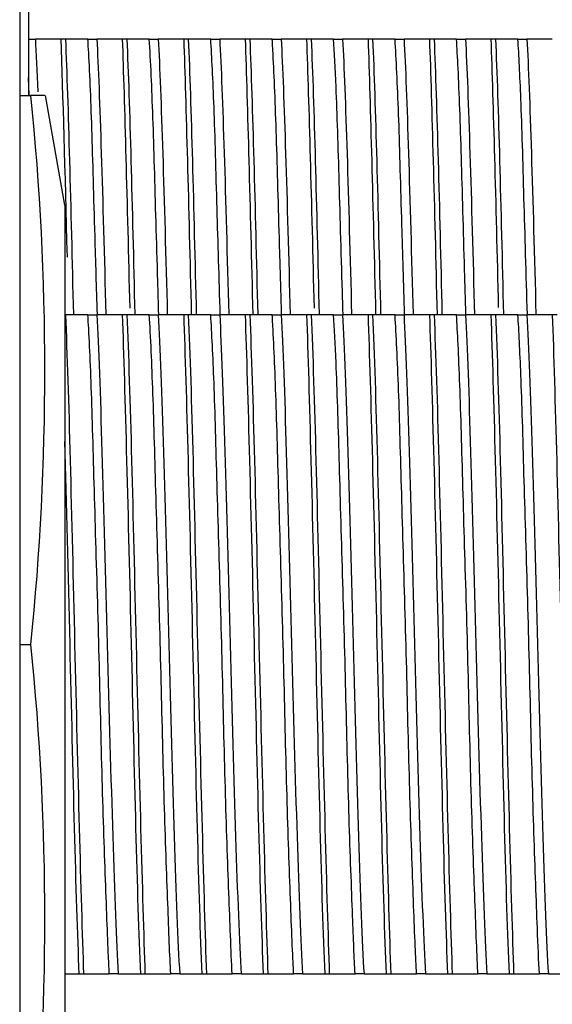
# Model space of a CAD drawing. Units: inches. Extents: x -2.2 to 31.7, y 0.3 to 22.2.
# Drawn here: x 12.6 to 12.9, y 9.5 to 9.9 of the extents above; entities that cross this region are included whole.
import ezdxf

# ---------------------------------------------------------------- set-up
doc = ezdxf.new("R2010")
doc.units = ezdxf.units.IN
doc.header["$LTSCALE"] = 0.5
doc.header["$MEASUREMENT"] = 0
doc.layers.add('1', color=7, linetype='Continuous')

msp = doc.modelspace()

# ---------------------------------------------------------------- linework, layer by layer
at = {"layer": '1', "color": 53, "linetype": 'Continuous'}
for p, q in [((12.62934, 9.96891), (12.62934, 9.8933)), ((12.62534, 9.89331), (12.6303, 9.89331)), ((12.63666, 9.89331), (12.6303, 9.89331)), ((12.64594, 9.84331), (12.63712, 9.89331)), ((12.64594, 9.84331), (12.64594, 9.44331)), ((12.62534, 9.64331), (12.6303, 9.64331))]:
    msp.add_line(p, q, dxfattribs=at)
at = {"layer": '1', "color": 123, "linetype": 'Continuous'}
for p, q in [((12.62934, 9.91894), (12.63249, 9.91894)), ((12.64634, 9.91894), (12.64408, 9.91894)), ((12.65642, 9.91894), (12.66049, 9.91894)), ((12.67434, 9.91894), (12.67208, 9.91894)), ((12.68442, 9.91894), (12.68849, 9.91894)), ((12.70234, 9.91894), (12.70008, 9.91894)), ((12.71242, 9.91894), (12.71649, 9.91894)), ((12.73034, 9.91894), (12.72808, 9.91894)), ((12.74042, 9.91894), (12.74449, 9.91894)), ((12.75834, 9.91894), (12.75608, 9.91894)), ((12.76842, 9.91894), (12.77249, 9.91894)), ((12.78634, 9.91894), (12.78408, 9.91894)), ((12.79642, 9.91894), (12.80049, 9.91894)), ((12.81434, 9.91894), (12.81208, 9.91894)), ((12.82442, 9.91894), (12.82849, 9.91894)), ((12.84234, 9.91894), (12.84008, 9.91894)), ((12.85242, 9.91894), (12.85649, 9.91894)), ((12.6297, 9.89335), (12.62934, 9.90141)), ((12.64634, 9.79331), (12.64594, 9.79331)), ((12.65642, 9.79331), (12.66049, 9.79331)), ((12.67434, 9.79331), (12.67208, 9.79331)), ((12.68442, 9.79331), (12.68849, 9.79331)), ((12.70234, 9.79331), (12.70008, 9.79331)), ((12.71242, 9.79331), (12.71649, 9.79331)), ((12.73034, 9.79331), (12.72808, 9.79331)), ((12.74042, 9.79331), (12.74449, 9.79331)), ((12.75834, 9.79331), (12.75608, 9.79331)), ((12.76842, 9.79331), (12.77249, 9.79331)), ((12.78634, 9.79331), (12.78408, 9.79331)), ((12.79642, 9.79331), (12.80049, 9.79331)), ((12.81434, 9.79331), (12.81208, 9.79331)), ((12.82442, 9.79331), (12.82849, 9.79331)), ((12.84234, 9.79331), (12.84008, 9.79331)), ((12.85242, 9.79331), (12.85649, 9.79331)), ((12.87034, 9.79331), (12.86808, 9.79331)), ((12.64593, 9.49331), (12.65234, 9.49331)), ((12.65234, 9.49331), (12.6546, 9.49331)), ((12.67026, 9.49331), (12.66619, 9.49331)), ((12.68034, 9.49331), (12.6826, 9.49331)), ((12.69826, 9.49331), (12.69419, 9.49331)), ((12.70834, 9.49331), (12.7106, 9.49331)), ((12.72626, 9.49331), (12.72219, 9.49331)), ((12.73634, 9.49331), (12.7386, 9.49331)), ((12.75426, 9.49331), (12.75019, 9.49331)), ((12.76434, 9.49331), (12.7666, 9.49331)), ((12.78226, 9.49331), (12.77819, 9.49331)), ((12.79234, 9.49331), (12.7946, 9.49331)), ((12.81026, 9.49331), (12.80619, 9.49331)), ((12.82034, 9.49331), (12.8226, 9.49331)), ((12.83826, 9.49331), (12.83419, 9.49331)), ((12.84834, 9.49331), (12.8506, 9.49331)), ((12.86626, 9.49331), (12.86219, 9.49331))]:
    msp.add_line(p, q, dxfattribs=at)
at = {"layer": '1', "color": 53, "linetype": 'Continuous'}
for points, degree in [([(12.62534, 10.33331), (12.62534, 9.01831)], 1), ([(12.6303, 9.89331), (12.63879, 9.80997), (12.63879, 9.72664), (12.6303, 9.64331)], 3), ([(12.6303, 9.64331), (12.63879, 9.55997), (12.63879, 9.47664), (12.6303, 9.39331)], 3)]:
    msp.add_open_spline(points, degree=degree, dxfattribs=at)
at = {"layer": '1', "color": 123, "linetype": 'Continuous'}
for points in [[(12.63249, 9.91894), (12.63285, 9.91249), (12.63321, 9.90438), (12.63357, 9.89496)], [(12.64408, 9.91894), (12.64496, 9.89423), (12.64593, 9.85867), (12.64691, 9.81958)], [(12.64996, 9.79346), (12.64878, 9.84265), (12.64763, 9.88925), (12.64634, 9.91894)], [(12.66049, 9.91894), (12.66183, 9.89467), (12.6632, 9.84609), (12.66461, 9.79358)], [(12.67208, 9.91894), (12.67311, 9.88984), (12.67431, 9.84446), (12.67548, 9.79645)], [(12.67795, 9.79366), (12.67678, 9.8429), (12.67564, 9.88902), (12.67434, 9.91894)], [(12.68849, 9.91894), (12.68985, 9.89442), (12.69121, 9.84589), (12.69261, 9.79342)], [(12.70008, 9.91894), (12.70114, 9.88912), (12.70235, 9.84309), (12.70355, 9.79364)], [(12.70596, 9.79344), (12.70479, 9.84251), (12.70364, 9.88915), (12.70234, 9.91894)], [(12.71649, 9.91894), (12.71784, 9.89461), (12.7192, 9.84643), (12.7206, 9.79366)], [(12.72808, 9.91894), (12.72914, 9.88904), (12.73036, 9.84257), (12.73155, 9.79355)], [(12.73395, 9.79358), (12.73278, 9.84288), (12.73163, 9.88922), (12.73034, 9.91894)], [(12.74449, 9.91894), (12.74584, 9.89461), (12.74721, 9.84593), (12.74861, 9.79346)], [(12.75608, 9.91894), (12.75711, 9.88985), (12.75831, 9.84457), (12.75948, 9.79647)], [(12.76195, 9.79363), (12.76078, 9.84267), (12.75965, 9.88885), (12.75834, 9.91894)], [(12.77249, 9.91894), (12.77385, 9.89441), (12.77521, 9.8461), (12.77661, 9.79356)], [(12.78408, 9.91894), (12.78514, 9.88898), (12.78635, 9.84285), (12.78755, 9.79366)], [(12.78996, 9.79333), (12.78879, 9.84249), (12.78763, 9.88921), (12.78634, 9.91894)], [(12.80049, 9.91894), (12.80183, 9.89467), (12.8032, 9.84622), (12.8046, 9.79363)], [(12.81208, 9.91894), (12.81314, 9.88916), (12.81436, 9.84249), (12.81555, 9.79341)], [(12.81795, 9.79365), (12.81677, 9.84307), (12.81564, 9.88911), (12.81434, 9.91894)], [(12.82849, 9.91894), (12.82984, 9.89449), (12.83121, 9.8458), (12.83261, 9.79329)], [(12.84008, 9.91894), (12.84111, 9.88983), (12.8423, 9.84486), (12.84347, 9.79671)], [(12.84595, 9.79354), (12.84479, 9.84257), (12.84364, 9.88906), (12.84234, 9.91894)], [(12.85649, 9.91894), (12.85784, 9.89455), (12.8592, 9.8464), (12.8606, 9.79364)]]:
    msp.add_open_spline(points, degree=3, dxfattribs=at)
for points, knots in [([(12.64408, 9.91894), (12.6425, 9.91894), (12.64098, 9.91894), (12.63951, 9.91894), (12.63821, 9.91894), (12.63695, 9.91894), (12.63574, 9.91894), (12.63461, 9.91894), (12.63353, 9.91894), (12.63249, 9.91894)], [0, 0, 0, 0, 0.37018, 0.37018, 0.37018, 0.69702, 0.69702, 0.69702, 1, 1, 1, 1]), ([(12.65642, 9.91894), (12.65537, 9.91894), (12.65425, 9.91894), (12.65307, 9.91894), (12.65202, 9.91894), (12.65091, 9.91894), (12.64976, 9.91894), (12.64866, 9.91894), (12.64752, 9.91894), (12.64634, 9.91894)], [0, 0, 0, 0, 0.365172, 0.365172, 0.365172, 0.689715, 0.689715, 0.689715, 1, 1, 1, 1]), ([(12.66073, 9.79362), (12.66037, 9.8058), (12.66, 9.81782), (12.65967, 9.82925), (12.65916, 9.84688), (12.65871, 9.86359), (12.65825, 9.878), (12.65779, 9.8924), (12.65721, 9.90489), (12.65668, 9.91444), (12.65659, 9.91602), (12.6565, 9.91752), (12.65642, 9.91894)], [0, 0, 0, 0, 0.23047, 0.23047, 0.23047, 0.586198, 0.586198, 0.586198, 0.941864, 0.941864, 0.941864, 1, 1, 1, 1]), ([(12.67208, 9.91894), (12.6705, 9.91894), (12.66898, 9.91894), (12.6675, 9.91894), (12.6662, 9.91894), (12.66495, 9.91894), (12.66373, 9.91894), (12.66261, 9.91894), (12.66153, 9.91894), (12.66049, 9.91894)], [0, 0, 0, 0, 0.370326, 0.370326, 0.370326, 0.697219, 0.697219, 0.697219, 1, 1, 1, 1]), ([(12.68442, 9.91894), (12.68337, 9.91894), (12.68225, 9.91894), (12.68107, 9.91894), (12.68002, 9.91894), (12.67891, 9.91894), (12.67776, 9.91894), (12.67666, 9.91894), (12.67552, 9.91894), (12.67434, 9.91894)], [0, 0, 0, 0, 0.364996, 0.364996, 0.364996, 0.689683, 0.689683, 0.689683, 1, 1, 1, 1]), ([(12.68872, 9.79358), (12.68857, 9.79862), (12.68843, 9.80363), (12.68828, 9.80855), (12.68773, 9.82691), (12.68723, 9.84475), (12.68677, 9.8606), (12.68632, 9.87645), (12.68584, 9.89074), (12.6853, 9.9023), (12.685, 9.90863), (12.6847, 9.91422), (12.68442, 9.91894)], [0, 0, 0, 0, 0.095432, 0.095432, 0.095432, 0.45077, 0.45077, 0.45077, 0.806102, 0.806102, 0.806102, 1, 1, 1, 1]), ([(12.70008, 9.91894), (12.6985, 9.91894), (12.69698, 9.91894), (12.6955, 9.91894), (12.6942, 9.91894), (12.69294, 9.91894), (12.69173, 9.91894), (12.69061, 9.91894), (12.68953, 9.91894), (12.68849, 9.91894)], [0, 0, 0, 0, 0.370476, 0.370476, 0.370476, 0.697263, 0.697263, 0.697263, 1, 1, 1, 1]), ([(12.71242, 9.91894), (12.71137, 9.91894), (12.71025, 9.91894), (12.70907, 9.91894), (12.70802, 9.91894), (12.70691, 9.91894), (12.70576, 9.91894), (12.70466, 9.91894), (12.70352, 9.91894), (12.70234, 9.91894)], [0, 0, 0, 0, 0.365049, 0.365049, 0.365049, 0.689735, 0.689735, 0.689735, 1, 1, 1, 1]), ([(12.71673, 9.79344), (12.71624, 9.81009), (12.71574, 9.82653), (12.71531, 9.84168), (12.71483, 9.85871), (12.7144, 9.87458), (12.71391, 9.88796), (12.71344, 9.90036), (12.7129, 9.91094), (12.71242, 9.91894)], [0, 0, 0, 0, 0.315664, 0.315664, 0.315664, 0.670793, 0.670793, 0.670793, 1, 1, 1, 1]), ([(12.72808, 9.91894), (12.7265, 9.91894), (12.72498, 9.91894), (12.7235, 9.91894), (12.7222, 9.91894), (12.72095, 9.91894), (12.71973, 9.91894), (12.71861, 9.91894), (12.71753, 9.91894), (12.71649, 9.91894)], [0, 0, 0, 0, 0.370334, 0.370334, 0.370334, 0.697221, 0.697221, 0.697221, 1, 1, 1, 1]), ([(12.74042, 9.91894), (12.73937, 9.91894), (12.73825, 9.91894), (12.73707, 9.91894), (12.73602, 9.91894), (12.73491, 9.91894), (12.73376, 9.91894), (12.73266, 9.91894), (12.73152, 9.91894), (12.73034, 9.91894)], [0, 0, 0, 0, 0.36499, 0.36499, 0.36499, 0.689706, 0.689706, 0.689706, 1, 1, 1, 1]), ([(12.74472, 9.79366), (12.74444, 9.80314), (12.74416, 9.81251), (12.74389, 9.82156), (12.74337, 9.8395), (12.7429, 9.85668), (12.74245, 9.87165), (12.74199, 9.88663), (12.74145, 9.89983), (12.74091, 9.91015), (12.74074, 9.91334), (12.74058, 9.91628), (12.74042, 9.91894)], [0, 0, 0, 0, 0.179445, 0.179445, 0.179445, 0.535175, 0.535175, 0.535175, 0.890856, 0.890856, 0.890856, 1, 1, 1, 1]), ([(12.75608, 9.91894), (12.75451, 9.91894), (12.75298, 9.91894), (12.75151, 9.91894), (12.75021, 9.91894), (12.74895, 9.91894), (12.74773, 9.91894), (12.74661, 9.91894), (12.74553, 9.91894), (12.74449, 9.91894)], [0, 0, 0, 0, 0.370144, 0.370144, 0.370144, 0.697113, 0.697113, 0.697113, 1, 1, 1, 1]), ([(12.76842, 9.91894), (12.76737, 9.91894), (12.76625, 9.91894), (12.76507, 9.91894), (12.76402, 9.91894), (12.76291, 9.91894), (12.76176, 9.91894), (12.76066, 9.91894), (12.75952, 9.91894), (12.75834, 9.91894)], [0, 0, 0, 0, 0.365056, 0.365056, 0.365056, 0.689657, 0.689657, 0.689657, 1, 1, 1, 1]), ([(12.77273, 9.79346), (12.77266, 9.79584), (12.77259, 9.79822), (12.77252, 9.80058), (12.77196, 9.81913), (12.77144, 9.83732), (12.77097, 9.85364), (12.77051, 9.86997), (12.77007, 9.88489), (12.76953, 9.89715), (12.76917, 9.90562), (12.76878, 9.91298), (12.76842, 9.91894)], [0, 0, 0, 0, 0.045237, 0.045237, 0.045237, 0.400216, 0.400216, 0.400216, 0.75522, 0.75522, 0.75522, 1, 1, 1, 1]), ([(12.78408, 9.91894), (12.78251, 9.91894), (12.78098, 9.91894), (12.77951, 9.91894), (12.77821, 9.91894), (12.77695, 9.91894), (12.77574, 9.91894), (12.77461, 9.91894), (12.77353, 9.91894), (12.77249, 9.91894)], [0, 0, 0, 0, 0.370078, 0.370078, 0.370078, 0.696856, 0.696856, 0.696856, 1, 1, 1, 1]), ([(12.79642, 9.91894), (12.79537, 9.91894), (12.79425, 9.91894), (12.79306, 9.91894), (12.79201, 9.91894), (12.79091, 9.91894), (12.78976, 9.91894), (12.78866, 9.91894), (12.78752, 9.91894), (12.78634, 9.91894)], [0, 0, 0, 0, 0.36559, 0.36559, 0.36559, 0.68984, 0.68984, 0.68984, 1, 1, 1, 1]), ([(12.80073, 9.79357), (12.80032, 9.80753), (12.7999, 9.8213), (12.79952, 9.83424), (12.79902, 9.85165), (12.79859, 9.86804), (12.79812, 9.88205), (12.79764, 9.89605), (12.79705, 9.90806), (12.79653, 9.91709), (12.79649, 9.91772), (12.79645, 9.91834), (12.79642, 9.91894)], [0, 0, 0, 0, 0.264253, 0.264253, 0.264253, 0.619838, 0.619838, 0.619838, 0.975364, 0.975364, 0.975364, 1, 1, 1, 1]), ([(12.81208, 9.91894), (12.81051, 9.91894), (12.80898, 9.91894), (12.80751, 9.91894), (12.80621, 9.91894), (12.80495, 9.91894), (12.80374, 9.91894), (12.80261, 9.91894), (12.80153, 9.91894), (12.80049, 9.91894)], [0, 0, 0, 0, 0.370065, 0.370065, 0.370065, 0.696865, 0.696865, 0.696865, 1, 1, 1, 1]), ([(12.82442, 9.91894), (12.82337, 9.91894), (12.82225, 9.91894), (12.82107, 9.91894), (12.82001, 9.91894), (12.81891, 9.91894), (12.81776, 9.91894), (12.81666, 9.91894), (12.81552, 9.91894), (12.81434, 9.91894)], [0, 0, 0, 0, 0.365343, 0.365343, 0.365343, 0.689656, 0.689656, 0.689656, 1, 1, 1, 1]), ([(12.82872, 9.79363), (12.82852, 9.80043), (12.82832, 9.80717), (12.82812, 9.81376), (12.82758, 9.83196), (12.8271, 9.84955), (12.82664, 9.86507), (12.82619, 9.88058), (12.82569, 9.89445), (12.82515, 9.90553), (12.8249, 9.91054), (12.82465, 9.91504), (12.82442, 9.91894)], [0, 0, 0, 0, 0.12873, 0.12873, 0.12873, 0.484263, 0.484263, 0.484263, 0.839772, 0.839772, 0.839772, 1, 1, 1, 1]), ([(12.84008, 9.91894), (12.83851, 9.91894), (12.83698, 9.91894), (12.83551, 9.91894), (12.83421, 9.91894), (12.83295, 9.91894), (12.83174, 9.91894), (12.83061, 9.91894), (12.82953, 9.91894), (12.82849, 9.91894)], [0, 0, 0, 0, 0.370099, 0.370099, 0.370099, 0.697022, 0.697022, 0.697022, 1, 1, 1, 1]), ([(12.85242, 9.91894), (12.85137, 9.91894), (12.85025, 9.91894), (12.84907, 9.91894), (12.84802, 9.91894), (12.84691, 9.91894), (12.84576, 9.91894), (12.84466, 9.91894), (12.84352, 9.91894), (12.84234, 9.91894)], [0, 0, 0, 0, 0.365102, 0.365102, 0.365102, 0.689639, 0.689639, 0.689639, 1, 1, 1, 1]), ([(12.85673, 9.79339), (12.85619, 9.81179), (12.85564, 9.82998), (12.85517, 9.84649), (12.8547, 9.86326), (12.85428, 9.87876), (12.85376, 9.89171), (12.85333, 9.9025), (12.85285, 9.91175), (12.85242, 9.91894)], [0, 0, 0, 0, 0.349497, 0.349497, 0.349497, 0.70441, 0.70441, 0.70441, 1, 1, 1, 1]), ([(12.86808, 9.91894), (12.8665, 9.91894), (12.86498, 9.91894), (12.86351, 9.91894), (12.8622, 9.91894), (12.86095, 9.91894), (12.85973, 9.91894), (12.85861, 9.91894), (12.85753, 9.91894), (12.85649, 9.91894)], [0, 0, 0, 0, 0.370306, 0.370306, 0.370306, 0.697197, 0.697197, 0.697197, 1, 1, 1, 1]), ([(12.6546, 9.49331), (12.65335, 9.5284), (12.65192, 9.58539), (12.64916, 9.70112), (12.64785, 9.7587), (12.64634, 9.79331)], [0, 0, 0, 0, 0.5, 0.5, 1, 1, 1, 1]), ([(12.65642, 9.79331), (12.65537, 9.79331), (12.65425, 9.79331), (12.65307, 9.79331), (12.65202, 9.79331), (12.65091, 9.79331), (12.64976, 9.79331), (12.64866, 9.79331), (12.64752, 9.79331), (12.64634, 9.79331)], [0, 0, 0, 0, 0.365172, 0.365172, 0.365172, 0.689715, 0.689715, 0.689715, 1, 1, 1, 1]), ([(12.66619, 9.49331), (12.66603, 9.49618), (12.66588, 9.49937), (12.66572, 9.50286), (12.66527, 9.51331), (12.66479, 9.52662), (12.66424, 9.54169), (12.6637, 9.55675), (12.66316, 9.57399), (12.66269, 9.59198), (12.66222, 9.60997), (12.66181, 9.62919), (12.66129, 9.64807), (12.66078, 9.66694), (12.66018, 9.68598), (12.65967, 9.70361), (12.65916, 9.72124), (12.65871, 9.73796), (12.65825, 9.75236), (12.65779, 9.76677), (12.65721, 9.77926), (12.65668, 9.7888), (12.65659, 9.79038), (12.6565, 9.79188), (12.65642, 9.79331)], [0, 0, 0, 0, 0.05095, 0.05095, 0.05095, 0.204927, 0.204927, 0.204927, 0.3589, 0.3589, 0.3589, 0.512886, 0.512886, 0.512886, 0.666854, 0.666854, 0.666854, 0.820856, 0.820856, 0.820856, 0.974832, 0.974832, 0.974832, 1, 1, 1, 1]), ([(12.66049, 9.79331), (12.66204, 9.76527), (12.66363, 9.70484), (12.66689, 9.58186), (12.66856, 9.52168), (12.67026, 9.49331)], [0, 0, 0, 0, 0.5, 0.5, 1, 1, 1, 1]), ([(12.67208, 9.79331), (12.6705, 9.79331), (12.66898, 9.79331), (12.6675, 9.79331), (12.6662, 9.79331), (12.66495, 9.79331), (12.66373, 9.79331), (12.66261, 9.79331), (12.66153, 9.79331), (12.66049, 9.79331)], [0, 0, 0, 0, 0.370326, 0.370326, 0.370326, 0.697219, 0.697219, 0.697219, 1, 1, 1, 1]), ([(12.67208, 9.79331), (12.67331, 9.75867), (12.67477, 9.701), (12.67752, 9.58556), (12.67882, 9.52819), (12.68034, 9.49331)], [0, 0, 0, 0, 0.5, 0.5, 1, 1, 1, 1]), ([(12.6826, 9.49331), (12.68137, 9.52796), (12.67992, 9.58519), (12.67715, 9.70154), (12.67586, 9.75842), (12.67434, 9.79331)], [0, 0, 0, 0, 0.5, 0.5, 1, 1, 1, 1]), ([(12.68442, 9.79331), (12.68337, 9.79331), (12.68225, 9.79331), (12.68107, 9.79331), (12.68002, 9.79331), (12.67891, 9.79331), (12.67776, 9.79331), (12.67666, 9.79331), (12.67552, 9.79331), (12.67434, 9.79331)], [0, 0, 0, 0, 0.364996, 0.364996, 0.364996, 0.689683, 0.689683, 0.689683, 1, 1, 1, 1]), ([(12.69419, 9.49331), (12.69373, 9.50152), (12.69333, 9.51244), (12.69285, 9.52526), (12.69235, 9.53875), (12.69176, 9.5547), (12.69125, 9.5718), (12.69074, 9.5889), (12.6903, 9.60762), (12.68985, 9.62641), (12.68939, 9.6452), (12.68882, 9.66457), (12.68828, 9.68292), (12.68773, 9.70127), (12.68723, 9.71911), (12.68677, 9.73496), (12.68632, 9.75081), (12.68584, 9.76511), (12.6853, 9.77666), (12.685, 9.78299), (12.6847, 9.78858), (12.68442, 9.79331)], [0, 0, 0, 0, 0.146365, 0.146365, 0.146365, 0.300286, 0.300286, 0.300286, 0.454233, 0.454233, 0.454233, 0.608153, 0.608153, 0.608153, 0.762081, 0.762081, 0.762081, 0.916006, 0.916006, 0.916006, 1, 1, 1, 1]), ([(12.68849, 9.79331), (12.69006, 9.76499), (12.69163, 9.7047), (12.69489, 9.58184), (12.69658, 9.52135), (12.69826, 9.49331)], [0, 0, 0, 0, 0.5, 0.5, 1, 1, 1, 1]), ([(12.70008, 9.79331), (12.6985, 9.79331), (12.69698, 9.79331), (12.6955, 9.79331), (12.6942, 9.79331), (12.69294, 9.79331), (12.69173, 9.79331), (12.69061, 9.79331), (12.68953, 9.79331), (12.68849, 9.79331)], [0, 0, 0, 0, 0.370476, 0.370476, 0.370476, 0.697263, 0.697263, 0.697263, 1, 1, 1, 1]), ([(12.70008, 9.79331), (12.70132, 9.75856), (12.70275, 9.70182), (12.70554, 9.5848), (12.70683, 9.52804), (12.70834, 9.49331)], [0, 0, 0, 0, 0.5, 0.5, 1, 1, 1, 1]), ([(12.7106, 9.49331), (12.70937, 9.52803), (12.70791, 9.58565), (12.70516, 9.70097), (12.70385, 9.75859), (12.70234, 9.79331)], [0, 0, 0, 0, 0.5, 0.5, 1, 1, 1, 1]), ([(12.71242, 9.79331), (12.71137, 9.79331), (12.71025, 9.79331), (12.70907, 9.79331), (12.70802, 9.79331), (12.70691, 9.79331), (12.70576, 9.79331), (12.70466, 9.79331), (12.70352, 9.79331), (12.70234, 9.79331)], [0, 0, 0, 0, 0.365049, 0.365049, 0.365049, 0.689735, 0.689735, 0.689735, 1, 1, 1, 1]), ([(12.72219, 9.49331), (12.72192, 9.49824), (12.72166, 9.50412), (12.7214, 9.51079), (12.72094, 9.52247), (12.72039, 9.53687), (12.71985, 9.5528), (12.71931, 9.56874), (12.71881, 9.58664), (12.71836, 9.60503), (12.71791, 9.62342), (12.71746, 9.6428), (12.71691, 9.66157), (12.71636, 9.68033), (12.7158, 9.69901), (12.71531, 9.71604), (12.71483, 9.73308), (12.7144, 9.74894), (12.71391, 9.76232), (12.71344, 9.77473), (12.7129, 9.78531), (12.71242, 9.79331)], [0, 0, 0, 0, 0.087699, 0.087699, 0.087699, 0.241615, 0.241615, 0.241615, 0.395538, 0.395538, 0.395538, 0.549455, 0.549455, 0.549455, 0.703362, 0.703362, 0.703362, 0.857299, 0.857299, 0.857299, 1, 1, 1, 1]), ([(12.71649, 9.79331), (12.71805, 9.76522), (12.71962, 9.70536), (12.7229, 9.58131), (12.72457, 9.52148), (12.72626, 9.49331)], [0, 0, 0, 0, 0.5, 0.5, 1, 1, 1, 1]), ([(12.72808, 9.79331), (12.7265, 9.79331), (12.72498, 9.79331), (12.7235, 9.79331), (12.7222, 9.79331), (12.72095, 9.79331), (12.71973, 9.79331), (12.71861, 9.79331), (12.71753, 9.79331), (12.71649, 9.79331)], [0, 0, 0, 0, 0.370334, 0.370334, 0.370334, 0.697221, 0.697221, 0.697221, 1, 1, 1, 1]), ([(12.72808, 9.79331), (12.72932, 9.75844), (12.73077, 9.70104), (12.73352, 9.58562), (12.73483, 9.52794), (12.73634, 9.49331)], [0, 0, 0, 0, 0.5, 0.5, 1, 1, 1, 1]), ([(12.7386, 9.49331), (12.73736, 9.5282), (12.73592, 9.58508), (12.73315, 9.70142), (12.73185, 9.75866), (12.73034, 9.79331)], [0, 0, 0, 0, 0.5, 0.5, 1, 1, 1, 1]), ([(12.74042, 9.79331), (12.73937, 9.79331), (12.73825, 9.79331), (12.73707, 9.79331), (12.73602, 9.79331), (12.73491, 9.79331), (12.73376, 9.79331), (12.73266, 9.79331), (12.73152, 9.79331), (12.73034, 9.79331)], [0, 0, 0, 0, 0.36499, 0.36499, 0.36499, 0.689706, 0.689706, 0.689706, 1, 1, 1, 1]), ([(12.75019, 9.49331), (12.7501, 9.49494), (12.75001, 9.49667), (12.74992, 9.4985), (12.74946, 9.50818), (12.74901, 9.5208), (12.74848, 9.5353), (12.74794, 9.5498), (12.74738, 9.56659), (12.74689, 9.58427), (12.74641, 9.60196), (12.746, 9.62104), (12.74551, 9.63992), (12.74502, 9.65879), (12.74442, 9.67799), (12.74389, 9.69593), (12.74337, 9.71387), (12.7429, 9.73104), (12.74245, 9.74602), (12.74199, 9.76099), (12.74145, 9.77419), (12.74091, 9.78451), (12.74074, 9.7877), (12.74058, 9.79064), (12.74042, 9.79331)], [0, 0, 0, 0, 0.028848, 0.028848, 0.028848, 0.182832, 0.182832, 0.182832, 0.336805, 0.336805, 0.336805, 0.490801, 0.490801, 0.490801, 0.644776, 0.644776, 0.644776, 0.798774, 0.798774, 0.798774, 0.952751, 0.952751, 0.952751, 1, 1, 1, 1]), ([(12.74449, 9.79331), (12.74605, 9.76522), (12.74763, 9.70468), (12.75088, 9.58196), (12.75257, 9.52151), (12.75426, 9.49331)], [0, 0, 0, 0, 0.5, 0.5, 1, 1, 1, 1]), ([(12.75608, 9.79331), (12.75451, 9.79331), (12.75298, 9.79331), (12.75151, 9.79331), (12.75021, 9.79331), (12.74895, 9.79331), (12.74773, 9.79331), (12.74661, 9.79331), (12.74553, 9.79331), (12.74449, 9.79331)], [0, 0, 0, 0, 0.370144, 0.370144, 0.370144, 0.697113, 0.697113, 0.697113, 1, 1, 1, 1]), ([(12.75608, 9.79331), (12.75731, 9.7587), (12.75876, 9.70116), (12.76152, 9.58533), (12.76281, 9.52838), (12.76434, 9.49331)], [0, 0, 0, 0, 0.5, 0.5, 1, 1, 1, 1]), ([(12.7666, 9.49331), (12.76537, 9.52792), (12.76392, 9.5855), (12.76116, 9.70123), (12.75987, 9.75822), (12.75834, 9.79331)], [0, 0, 0, 0, 0.5, 0.5, 1, 1, 1, 1]), ([(12.76842, 9.79331), (12.76737, 9.79331), (12.76625, 9.79331), (12.76507, 9.79331), (12.76402, 9.79331), (12.76291, 9.79331), (12.76176, 9.79331), (12.76066, 9.79331), (12.75952, 9.79331), (12.75834, 9.79331)], [0, 0, 0, 0, 0.365056, 0.365056, 0.365056, 0.689657, 0.689657, 0.689657, 1, 1, 1, 1]), ([(12.77819, 9.49331), (12.7778, 9.50029), (12.77745, 9.50921), (12.77706, 9.51958), (12.77658, 9.53241), (12.77599, 9.54781), (12.77547, 9.5645), (12.77495, 9.5812), (12.77449, 9.59964), (12.77404, 9.61832), (12.77359, 9.63699), (12.77307, 9.65641), (12.77252, 9.67495), (12.77196, 9.69349), (12.77144, 9.71168), (12.77097, 9.72801), (12.77051, 9.74434), (12.77007, 9.75925), (12.76953, 9.77152), (12.76917, 9.77999), (12.76878, 9.78735), (12.76842, 9.79331)], [0, 0, 0, 0, 0.124371, 0.124371, 0.124371, 0.27827, 0.27827, 0.27827, 0.432185, 0.432185, 0.432185, 0.586079, 0.586079, 0.586079, 0.739974, 0.739974, 0.739974, 0.89388, 0.89388, 0.89388, 1, 1, 1, 1]), ([(12.77249, 9.79331), (12.77406, 9.76497), (12.77563, 9.7049), (12.7789, 9.58159), (12.78058, 9.52134), (12.78226, 9.49331)], [0, 0, 0, 0, 0.5, 0.5, 1, 1, 1, 1]), ([(12.78408, 9.79331), (12.78251, 9.79331), (12.78098, 9.79331), (12.77951, 9.79331), (12.77821, 9.79331), (12.77695, 9.79331), (12.77574, 9.79331), (12.77461, 9.79331), (12.77353, 9.79331), (12.77249, 9.79331)], [0, 0, 0, 0, 0.370078, 0.370078, 0.370078, 0.696856, 0.696856, 0.696856, 1, 1, 1, 1]), ([(12.78408, 9.79331), (12.78532, 9.75838), (12.78676, 9.70147), (12.78953, 9.58526), (12.79083, 9.52794), (12.79234, 9.49331)], [0, 0, 0, 0, 0.5, 0.5, 1, 1, 1, 1]), ([(12.7946, 9.49331), (12.79336, 9.52821), (12.79191, 9.58555), (12.78916, 9.70101), (12.78785, 9.75868), (12.78634, 9.79331)], [0, 0, 0, 0, 0.5, 0.5, 1, 1, 1, 1]), ([(12.79642, 9.79331), (12.79537, 9.79331), (12.79425, 9.79331), (12.79306, 9.79331), (12.79201, 9.79331), (12.79091, 9.79331), (12.78976, 9.79331), (12.78866, 9.79331), (12.78752, 9.79331), (12.78634, 9.79331)], [0, 0, 0, 0, 0.36559, 0.36559, 0.36559, 0.68984, 0.68984, 0.68984, 1, 1, 1, 1]), ([(12.80619, 9.49331), (12.80598, 9.497), (12.80579, 9.50122), (12.80559, 9.5059), (12.80514, 9.51685), (12.80463, 9.53061), (12.80409, 9.54603), (12.80354, 9.56145), (12.80302, 9.57897), (12.80256, 9.59713), (12.8021, 9.61529), (12.80167, 9.6346), (12.80114, 9.65344), (12.80061, 9.67229), (12.80003, 9.69119), (12.79952, 9.7086), (12.79902, 9.72601), (12.79859, 9.7424), (12.79812, 9.75641), (12.79764, 9.77042), (12.79705, 9.78243), (12.79653, 9.79145), (12.79649, 9.79208), (12.79645, 9.7927), (12.79642, 9.79331)], [0, 0, 0, 0, 0.065558, 0.065558, 0.065558, 0.219516, 0.219516, 0.219516, 0.373475, 0.373475, 0.373475, 0.527439, 0.527439, 0.527439, 0.681388, 0.681388, 0.681388, 0.835372, 0.835372, 0.835372, 0.989331, 0.989331, 0.989331, 1, 1, 1, 1]), ([(12.80049, 9.79331), (12.80204, 9.76527), (12.80363, 9.70501), (12.80689, 9.58171), (12.80856, 9.52165), (12.81026, 9.49331)], [0, 0, 0, 0, 0.5, 0.5, 1, 1, 1, 1]), ([(12.81208, 9.79331), (12.81051, 9.79331), (12.80898, 9.79331), (12.80751, 9.79331), (12.80621, 9.79331), (12.80495, 9.79331), (12.80374, 9.79331), (12.80261, 9.79331), (12.80153, 9.79331), (12.80049, 9.79331)], [0, 0, 0, 0, 0.370065, 0.370065, 0.370065, 0.696865, 0.696865, 0.696865, 1, 1, 1, 1]), ([(12.81208, 9.79331), (12.81331, 9.75861), (12.81477, 9.70097), (12.81752, 9.58564), (12.81883, 9.52806), (12.82034, 9.49331)], [0, 0, 0, 0, 0.5, 0.5, 1, 1, 1, 1]), ([(12.8226, 9.49331), (12.82137, 9.52803), (12.81993, 9.58486), (12.81714, 9.70179), (12.81585, 9.75855), (12.81434, 9.79331)], [0, 0, 0, 0, 0.5, 0.5, 1, 1, 1, 1]), ([(12.82442, 9.79331), (12.82337, 9.79331), (12.82225, 9.79331), (12.82107, 9.79331), (12.82001, 9.79331), (12.81891, 9.79331), (12.81776, 9.79331), (12.81666, 9.79331), (12.81552, 9.79331), (12.81434, 9.79331)], [0, 0, 0, 0, 0.365343, 0.365343, 0.365343, 0.689656, 0.689656, 0.689656, 1, 1, 1, 1]), ([(12.83419, 9.49331), (12.83417, 9.4937), (12.83414, 9.49409), (12.83412, 9.49449), (12.83365, 9.50338), (12.83323, 9.51527), (12.83271, 9.52917), (12.83218, 9.54306), (12.8316, 9.55936), (12.83111, 9.57671), (12.83061, 9.59405), (12.83018, 9.61293), (12.82972, 9.63177), (12.82925, 9.65061), (12.82866, 9.66993), (12.82812, 9.68813), (12.82758, 9.70633), (12.8271, 9.72392), (12.82664, 9.73943), (12.82619, 9.75495), (12.82569, 9.76882), (12.82515, 9.77989), (12.8249, 9.7849), (12.82465, 9.7894), (12.82442, 9.79331)], [0, 0, 0, 0, 0.006861, 0.006861, 0.006861, 0.160826, 0.160826, 0.160826, 0.314774, 0.314774, 0.314774, 0.468749, 0.468749, 0.468749, 0.622699, 0.622699, 0.622699, 0.776662, 0.776662, 0.776662, 0.930614, 0.930614, 0.930614, 1, 1, 1, 1]), ([(12.82849, 9.79331), (12.83005, 9.7651), (12.83163, 9.70465), (12.83489, 9.58193), (12.83657, 9.5214), (12.83826, 9.49331)], [0, 0, 0, 0, 0.5, 0.5, 1, 1, 1, 1]), ([(12.84008, 9.79331), (12.83851, 9.79331), (12.83698, 9.79331), (12.83551, 9.79331), (12.83421, 9.79331), (12.83295, 9.79331), (12.83174, 9.79331), (12.83061, 9.79331), (12.82953, 9.79331), (12.82849, 9.79331)], [0, 0, 0, 0, 0.370099, 0.370099, 0.370099, 0.697022, 0.697022, 0.697022, 1, 1, 1, 1]), ([(12.84008, 9.79331), (12.84131, 9.75864), (12.84276, 9.7015), (12.84553, 9.58502), (12.84682, 9.52816), (12.84834, 9.49331)], [0, 0, 0, 0, 0.5, 0.5, 1, 1, 1, 1]), ([(12.8506, 9.49331), (12.84937, 9.52795), (12.84791, 9.58563), (12.84516, 9.70103), (12.84386, 9.75846), (12.84234, 9.79331)], [0, 0, 0, 0, 0.5, 0.5, 1, 1, 1, 1]), ([(12.85242, 9.79331), (12.85137, 9.79331), (12.85025, 9.79331), (12.84907, 9.79331), (12.84802, 9.79331), (12.84691, 9.79331), (12.84576, 9.79331), (12.84466, 9.79331), (12.84352, 9.79331), (12.84234, 9.79331)], [0, 0, 0, 0, 0.365102, 0.365102, 0.365102, 0.689639, 0.689639, 0.689639, 1, 1, 1, 1]), ([(12.86219, 9.49331), (12.86187, 9.49905), (12.86158, 9.5061), (12.86127, 9.51419), (12.8608, 9.52633), (12.86023, 9.54114), (12.8597, 9.55739), (12.85917, 9.57364), (12.85868, 9.59177), (12.85823, 9.61029), (12.85779, 9.6288), (12.8573, 9.64821), (12.85675, 9.66691), (12.8562, 9.6856), (12.85565, 9.70409), (12.85517, 9.72086), (12.8547, 9.73763), (12.85428, 9.75313), (12.85376, 9.76607), (12.85333, 9.77686), (12.85285, 9.78612), (12.85242, 9.79331)], [0, 0, 0, 0, 0.102295, 0.102295, 0.102295, 0.256195, 0.256195, 0.256195, 0.410106, 0.410106, 0.410106, 0.564004, 0.564004, 0.564004, 0.717896, 0.717896, 0.717896, 0.871811, 0.871811, 0.871811, 1, 1, 1, 1]), ([(12.85649, 9.79331), (12.85805, 9.76514), (12.85962, 9.70532), (12.8629, 9.58125), (12.86457, 9.5214), (12.86626, 9.49331)], [0, 0, 0, 0, 0.5, 0.5, 1, 1, 1, 1]), ([(12.86808, 9.79331), (12.8665, 9.79331), (12.86498, 9.79331), (12.86351, 9.79331), (12.8622, 9.79331), (12.86095, 9.79331), (12.85973, 9.79331), (12.85861, 9.79331), (12.85753, 9.79331), (12.85649, 9.79331)], [0, 0, 0, 0, 0.370306, 0.370306, 0.370306, 0.697197, 0.697197, 0.697197, 1, 1, 1, 1]), ([(12.86808, 9.79331), (12.86933, 9.75827), (12.87076, 9.70118), (12.87352, 9.58553), (12.87483, 9.52791), (12.87634, 9.49331)], [0, 0, 0, 0, 0.5, 0.5, 1, 1, 1, 1]), ([(12.64583, 9.73566), (12.64659, 9.7076), (12.64737, 9.67563), (12.64952, 9.58547), (12.65083, 9.52792), (12.65234, 9.49331)], [0, 0, 0, 0, 0.357856, 0.357856, 1, 1, 1, 1]), ([(12.6546, 9.49331), (12.65618, 9.49331), (12.6577, 9.49331), (12.65917, 9.49331), (12.66047, 9.49331), (12.66173, 9.49331), (12.66295, 9.49331), (12.66407, 9.49331), (12.66515, 9.49331), (12.66619, 9.49331)], [0, 0, 0, 0, 0.370064, 0.370064, 0.370064, 0.697089, 0.697089, 0.697089, 1, 1, 1, 1]), ([(12.67026, 9.49331), (12.67131, 9.49331), (12.67243, 9.49331), (12.67361, 9.49331), (12.67466, 9.49331), (12.67577, 9.49331), (12.67692, 9.49331), (12.67802, 9.49331), (12.67916, 9.49331), (12.68034, 9.49331)], [0, 0, 0, 0, 0.364989, 0.364989, 0.364989, 0.689708, 0.689708, 0.689708, 1, 1, 1, 1]), ([(12.6826, 9.49331), (12.68418, 9.49331), (12.6857, 9.49331), (12.68717, 9.49331), (12.68847, 9.49331), (12.68973, 9.49331), (12.69095, 9.49331), (12.69207, 9.49331), (12.69315, 9.49331), (12.69419, 9.49331)], [0, 0, 0, 0, 0.370064, 0.370064, 0.370064, 0.697089, 0.697089, 0.697089, 1, 1, 1, 1]), ([(12.69826, 9.49331), (12.69931, 9.49331), (12.70043, 9.49331), (12.70161, 9.49331), (12.70266, 9.49331), (12.70377, 9.49331), (12.70492, 9.49331), (12.70602, 9.49331), (12.70716, 9.49331), (12.70834, 9.49331)], [0, 0, 0, 0, 0.364989, 0.364989, 0.364989, 0.689708, 0.689708, 0.689708, 1, 1, 1, 1]), ([(12.7106, 9.49331), (12.71218, 9.49331), (12.7137, 9.49331), (12.71517, 9.49331), (12.71647, 9.49331), (12.71773, 9.49331), (12.71895, 9.49331), (12.72007, 9.49331), (12.72115, 9.49331), (12.72219, 9.49331)], [0, 0, 0, 0, 0.370064, 0.370064, 0.370064, 0.697089, 0.697089, 0.697089, 1, 1, 1, 1]), ([(12.72626, 9.49331), (12.72731, 9.49331), (12.72843, 9.49331), (12.72961, 9.49331), (12.73066, 9.49331), (12.73177, 9.49331), (12.73292, 9.49331), (12.73402, 9.49331), (12.73516, 9.49331), (12.73634, 9.49331)], [0, 0, 0, 0, 0.364991, 0.364991, 0.364991, 0.689708, 0.689708, 0.689708, 1, 1, 1, 1]), ([(12.7386, 9.49331), (12.74018, 9.49331), (12.7417, 9.49331), (12.74317, 9.49331), (12.74447, 9.49331), (12.74573, 9.49331), (12.74695, 9.49331), (12.74807, 9.49331), (12.74915, 9.49331), (12.75019, 9.49331)], [0, 0, 0, 0, 0.370065, 0.370065, 0.370065, 0.697089, 0.697089, 0.697089, 1, 1, 1, 1]), ([(12.75426, 9.49331), (12.75531, 9.49331), (12.75643, 9.49331), (12.75761, 9.49331), (12.75866, 9.49331), (12.75977, 9.49331), (12.76092, 9.49331), (12.76202, 9.49331), (12.76316, 9.49331), (12.76434, 9.49331)], [0, 0, 0, 0, 0.36499, 0.36499, 0.36499, 0.689708, 0.689708, 0.689708, 1, 1, 1, 1]), ([(12.7666, 9.49331), (12.76818, 9.49331), (12.7697, 9.49331), (12.77117, 9.49331), (12.77247, 9.49331), (12.77373, 9.49331), (12.77495, 9.49331), (12.77607, 9.49331), (12.77715, 9.49331), (12.77819, 9.49331)], [0, 0, 0, 0, 0.370065, 0.370065, 0.370065, 0.697089, 0.697089, 0.697089, 1, 1, 1, 1]), ([(12.78226, 9.49331), (12.78331, 9.49331), (12.78443, 9.49331), (12.78561, 9.49331), (12.78666, 9.49331), (12.78777, 9.49331), (12.78892, 9.49331), (12.79002, 9.49331), (12.79116, 9.49331), (12.79234, 9.49331)], [0, 0, 0, 0, 0.364991, 0.364991, 0.364991, 0.689708, 0.689708, 0.689708, 1, 1, 1, 1]), ([(12.7946, 9.49331), (12.79618, 9.49331), (12.7977, 9.49331), (12.79917, 9.49331), (12.80047, 9.49331), (12.80173, 9.49331), (12.80295, 9.49331), (12.80407, 9.49331), (12.80515, 9.49331), (12.80619, 9.49331)], [0, 0, 0, 0, 0.370065, 0.370065, 0.370065, 0.697089, 0.697089, 0.697089, 1, 1, 1, 1]), ([(12.81026, 9.49331), (12.81131, 9.49331), (12.81243, 9.49331), (12.81361, 9.49331), (12.81466, 9.49331), (12.81577, 9.49331), (12.81692, 9.49331), (12.81802, 9.49331), (12.81916, 9.49331), (12.82034, 9.49331)], [0, 0, 0, 0, 0.364989, 0.364989, 0.364989, 0.689708, 0.689708, 0.689708, 1, 1, 1, 1]), ([(12.8226, 9.49331), (12.82418, 9.49331), (12.8257, 9.49331), (12.82717, 9.49331), (12.82847, 9.49331), (12.82973, 9.49331), (12.83095, 9.49331), (12.83207, 9.49331), (12.83315, 9.49331), (12.83419, 9.49331)], [0, 0, 0, 0, 0.370065, 0.370065, 0.370065, 0.697089, 0.697089, 0.697089, 1, 1, 1, 1]), ([(12.83826, 9.49331), (12.83931, 9.49331), (12.84043, 9.49331), (12.84161, 9.49331), (12.84266, 9.49331), (12.84377, 9.49331), (12.84492, 9.49331), (12.84602, 9.49331), (12.84716, 9.49331), (12.84834, 9.49331)], [0, 0, 0, 0, 0.364989, 0.364989, 0.364989, 0.689708, 0.689708, 0.689708, 1, 1, 1, 1]), ([(12.8506, 9.49331), (12.85218, 9.49331), (12.8537, 9.49331), (12.85517, 9.49331), (12.85647, 9.49331), (12.85773, 9.49331), (12.85895, 9.49331), (12.86007, 9.49331), (12.86115, 9.49331), (12.86219, 9.49331)], [0, 0, 0, 0, 0.370065, 0.370065, 0.370065, 0.697089, 0.697089, 0.697089, 1, 1, 1, 1]), ([(12.86626, 9.49331), (12.86731, 9.49331), (12.86843, 9.49331), (12.86961, 9.49331), (12.87066, 9.49331), (12.87177, 9.49331), (12.87292, 9.49331), (12.87402, 9.49331), (12.87516, 9.49331), (12.87634, 9.49331)], [0, 0, 0, 0, 0.364991, 0.364991, 0.364991, 0.689708, 0.689708, 0.689708, 1, 1, 1, 1])]:
    msp.add_open_spline(points, degree=3, knots=knots, dxfattribs=at)

doc.saveas('drawing.dxf')
